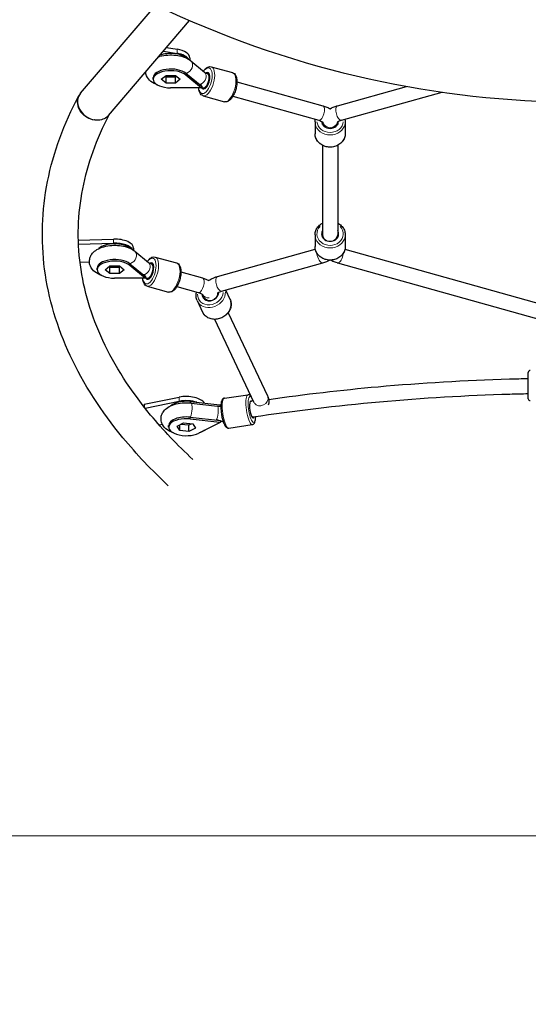
# Model space of a CAD drawing. Units: millimetres. Extents: x 1697 to 10623, y 176 to 8588.
# Drawn here: x 5946 to 6485, y 3989 to 5032 of the extents above; entities that cross this region are included whole.
import ezdxf

# ---------------------------------------------------------------- set-up
doc = ezdxf.new("R2010")
doc.units = ezdxf.units.MM
doc.header["$LTSCALE"] = 50
for name, color, linetype, lineweight in [('Widoczne (ISO)', 7, 'Continuous', 25), ('Widoczne wąskie (ISO)', 7, 'Continuous', 15), ('Wymiar (ISO)', 116, 'Continuous', 18)]:
    doc.layers.add(name, color=color, linetype=linetype, lineweight=lineweight)
doc.styles.add('Tekst etykiety (ISO)', font='tahoma.ttf')
doc.dimstyles.new('Domyślne (ISO)', dxfattribs={"dimscale": 50, "dimtxt": 3.5, "dimasz": 2.5, "dimexe": 3.175, "dimexo": 0, "dimgap": 0.762, "dimtad": 1, "dimtoh": 1, "dimdec": 0, "dimrnd": 1e-08, "dimzin": 0, "dimtxsty": 'Tekst etykiety (ISO)', "dimcen": 0.09, "dimdle": 10, "dimclrd": 256, "dimclre": 256, "dimclrt": 256, "dimadec": 0, "dimazin": 0, "dimtfac": 0.714286, "dimtdec": 0, "dimtmove": 0, "dimatfit": 3, "dimfxl": 0, "dimtolj": 1, "dimtzin": 0, "dimlwd": -1, "dimlwe": -1, "dimarcsym": 0})

# ---------------------------------------------------------------- blocks, each defined once
blk = doc.blocks.new('*D24')
at = {"layer": 'Defpoints', "color": 0}
for p in [(9640.9, 7063.8), (1697, 7042.7), (9640.9, 2532)]:
    blk.add_point(p, dxfattribs=at)
at = {"layer": 'Wymiar (ISO)'}
for p, q in [((9640.9, 7063.8), (9640.9, 2373.3)), ((1697, 7042.7), (1697, 2373.3)), ((1822, 2532), (9515.9, 2532))]:
    blk.add_line(p, q, dxfattribs=at)
for points in [[(1822, 2552.9), (1822, 2511.2), (1697, 2532)], [(9515.9, 2552.9), (9515.9, 2511.2), (9640.9, 2532)]]:
    blk.add_solid(points, dxfattribs=at)
at = {"layer": 'Wymiar (ISO)', "insert": (5669, 2752.1), "char_height": 175, "attachment_point": 2, "style": 'Tekst etykiety (ISO)'}
blk.add_mtext('\\A1;7944', dxfattribs=at)
blk = doc.blocks.new('*D25')
at = {"layer": 'Defpoints', "color": 0}
for p in [(8140.9, 7063.8), (3197, 7042.7), (8140.9, 4167.5)]:
    blk.add_point(p, dxfattribs=at)
at = {"layer": 'Wymiar (ISO)'}
for p, q in [((8140.9, 7063.8), (8140.9, 4008.8)), ((3197, 7042.7), (3197, 4008.8)), ((3322, 4167.5), (8015.9, 4167.5))]:
    blk.add_line(p, q, dxfattribs=at)
for points in [[(3322, 4188.4), (3322, 4146.7), (3197, 4167.5)], [(8015.9, 4188.4), (8015.9, 4146.7), (8140.9, 4167.5)]]:
    blk.add_solid(points, dxfattribs=at)
at = {"layer": 'Wymiar (ISO)', "insert": (5669, 4387.6), "char_height": 175, "attachment_point": 2, "style": 'Tekst etykiety (ISO)'}
blk.add_mtext('\\A1;4944', dxfattribs=at)

msp = doc.modelspace()

# ---------------------------------------------------------------- linework, layer by layer
at = {"layer": 'Widoczne (ISO)'}
for p, q in [((6010.5, 4954.5), (6094.6, 5053.3)), ((6040.2, 4930.9), (6125.9, 5031.4)), ((6098.3, 4999.1), (6112.6, 4996.6)), ((6101.6, 5002.9), (6112.6, 5001)), ((6122.1, 4992.1), (6122.8, 4991.5)), ((6126, 4991.9), (6126, 4989.6)), ((6127.3, 4988.6), (6141.6, 4976.7)), ((6148.8, 4982.5), (6171.3, 4976.2)), ((6087.4, 4969.1), (6087.4, 4970.9)), ((6095.9, 4969.1), (6101, 4973.3)), ((6101, 4964.9), (6095.9, 4969.1)), ((6100.1, 4972.6), (6101, 4971.9)), ((6101, 4973.3), (6111, 4973.3)), ((6101, 4964.9), (6101, 4971.9)), ((6101, 4971.9), (6111, 4971.9)), ((6111, 4973.3), (6116, 4969.1)), ((6111, 4971.9), (6111.9, 4972.6)), ((6111, 4964.9), (6111, 4971.9)), ((6116, 4969.1), (6111, 4964.9)), ((6122.1, 4975.5), (6138.7, 4961.7)), ((6122.1, 4973.7), (6138.5, 4960.2)), ((6144.5, 4975.4), (6146.7, 4974.8)), ((6176, 4966.6), (6266.9, 4941.1)), ((6111, 4964.9), (6101, 4964.9)), ((6138.2, 4960), (6105.8, 4960.1)), ((6138.5, 4960), (6138.2, 4960)), ((6138.5, 4960), (6138.2, 4960)), ((6138.5, 4960.2), (6138.5, 4960)), ((6138.5, 4960.2), (6138.6, 4960.1)), ((6138.5, 4960), (6138.6, 4960.1)), ((6138.5, 4960), (6138.5, 4960)), ((6138.7, 4960), (6138.5, 4960)), ((6138.6, 4960.1), (6138.7, 4960)), ((6138.7, 4961.7), (6138.7, 4960)), ((6140.2, 4960), (6142.4, 4959.4)), ((6282.6, 4941.1), (6355.6, 4961.6)), ((6008.6, 4951.7), (6008.9, 4952.2)), ((6140.2, 4951.7), (6162.7, 4945.4)), ((6171.7, 4951.2), (6262.6, 4925.7)), ((6286.9, 4925.7), (6393.2, 4955.5)), ((6258.7, 4924.1), (6258.7, 4911.5)), ((6266.7, 4923.9), (6266.7, 4921.4)), ((6266.7, 4921.4), (6266.7, 4923.9)), ((6282.7, 4923.9), (6282.7, 4921.4)), ((6282.7, 4921.4), (6282.7, 4923.9)), ((6290.7, 4924.1), (6290.7, 4911.5)), ((6266.7, 4899.1), (6266.7, 4801.7)), ((6282.7, 4899.1), (6282.7, 4801.7)), ((6008.1, 4798.8), (6045.5, 4799.8)), ((6258.7, 4804.4), (6258.7, 4791.8)), ((6266.7, 4801.7), (6266.7, 4804.4)), ((6282.7, 4801.7), (6282.7, 4804.4)), ((6290.7, 4804.4), (6290.7, 4791.8)), ((6008.3, 4794.5), (6045.5, 4795.4)), ((6062.6, 4790.4), (6063.4, 4789.7)), ((6066.6, 4790.1), (6066.6, 4787.9)), ((6155.5, 4760.1), (6259, 4789.1)), ((6290.4, 4789.1), (6526.7, 4723)), ((6067.9, 4786.9), (6082.3, 4775)), ((6089.5, 4780.8), (6112, 4774.6)), ((6019.9, 4775.4), (6009.9, 4775.1)), ((6028, 4767.4), (6028, 4769.1)), ((6036.6, 4767.4), (6041.5, 4771.6)), ((6040.7, 4770.9), (6041.6, 4770.2)), ((6041.5, 4771.6), (6051.6, 4771.6)), ((6041.6, 4763.2), (6041.6, 4770.2)), ((6041.6, 4770.2), (6051.6, 4770.2)), ((6051.6, 4771.6), (6056.6, 4767.4)), ((6051.6, 4770.2), (6052.5, 4770.9)), ((6051.6, 4763.2), (6051.6, 4770.2)), ((6062.6, 4773.7), (6079.4, 4760)), ((6062.6, 4772), (6079.1, 4758.5)), ((6085.2, 4773.7), (6087.3, 4773.1)), ((6159.8, 4744.7), (6266.9, 4774.7)), ((6282.6, 4774.7), (6522.4, 4707.6)), ((6041.6, 4763.2), (6036.6, 4767.4)), ((6051.6, 4763.2), (6041.6, 4763.2)), ((6078.9, 4758.3), (6046.5, 4758.4)), ((6056.6, 4767.4), (6051.6, 4763.2)), ((6079.1, 4758.4), (6078.9, 4758.3)), ((6079.1, 4758.3), (6078.9, 4758.3)), ((6079.1, 4758.5), (6079.1, 4758.4)), ((6079.1, 4758.5), (6079.2, 4758.4)), ((6079.1, 4758.4), (6079.1, 4758.3)), ((6079.1, 4758.4), (6079.2, 4758.4)), ((6079.4, 4758.3), (6079.1, 4758.3)), ((6079.2, 4758.4), (6079.4, 4758.3)), ((6079.4, 4760), (6079.4, 4758.3)), ((6080.9, 4758.3), (6083, 4757.7)), ((6116.7, 4765), (6139.5, 4758.6)), ((6080.9, 4750), (6103.5, 4743.7)), ((6112.5, 4749.6), (6135.1, 4743.2)), ((6139.6, 4741.1), (6142.2, 4735.8)), ((6142.2, 4735.8), (6140.9, 4738.4)), ((6156.3, 4743.3), (6156.6, 4742.6)), ((6156.6, 4742.6), (6156.3, 4743.3)), ((6163.9, 4745.9), (6168.6, 4736)), ((6133.9, 4734.6), (6139.7, 4722.3)), ((6166.6, 4721.7), (6208.5, 4633.6)), ((6152.2, 4714.8), (6194.1, 4626.7)), ((6484.5, 4630.6), (6484.5, 4658.6)), ((6162.7, 4631.3), (6187.7, 4634.9)), ((6077.8, 4624.9), (6114.8, 4632.3)), ((6077.8, 4624.9), (6077.8, 4622)), ((6078.8, 4620.7), (6114.8, 4627.9)), ((6126.6, 4627.7), (6158.1, 4624.2)), ((6127.6, 4626.1), (6155.3, 4622.9)), ((6158.1, 4624.2), (6158.4, 4624.2)), ((6158.4, 4624.2), (6158.6, 4624.1)), ((6158.6, 4624.1), (6158.6, 4622.8)), ((6097.1, 4603.4), (6093.8, 4602.8)), ((6103.7, 4600.5), (6103.7, 4602.3)), ((6112.6, 4601.7), (6119.5, 4605.2)), ((6115.5, 4597), (6112.6, 4601.7)), ((6115.5, 4597), (6115.5, 4603.1)), ((6116.8, 4603.8), (6125.2, 4602.9)), ((6119.5, 4605.2), (6129.3, 4604.1)), ((6125.2, 4602.9), (6127.9, 4604.2)), ((6125.2, 4595.9), (6125.2, 4602.9)), ((6126.6, 4611.1), (6158.6, 4607.5)), ((6126.6, 4609.3), (6158.1, 4605.8)), ((6129.3, 4604.1), (6132.2, 4599.4)), ((6158.3, 4605.6), (6135.8, 4594.3)), ((6158.1, 4605.8), (6158.3, 4605.7)), ((6158.1, 4605.8), (6158.4, 4605.8)), ((6158.3, 4605.7), (6158.4, 4605.8)), ((6158.3, 4605.7), (6158.3, 4605.7)), ((6158.3, 4605.7), (6158.4, 4605.7)), ((6158.3, 4605.7), (6158.3, 4605.6)), ((6158.4, 4605.7), (6158.3, 4605.6)), ((6158.4, 4605.8), (6158.6, 4605.8)), ((6158.6, 4605.8), (6158.4, 4605.7)), ((6158.6, 4607.5), (6158.6, 4605.8)), ((6167.3, 4599.6), (6192.2, 4603.2)), ((6192, 4611.3), (6193, 4611.4)), ((6125.2, 4595.9), (6115.5, 4597)), ((6132.2, 4599.4), (6125.2, 4595.9)), ((6141.5, 4597), (6142.8, 4597.8))]:
    msp.add_line(p, q, dxfattribs=at)
for centre, start, end in [((6486.5, 4658.6), 90, 180), ((6486.5, 4630.6), 180, 270)]:
    msp.add_arc(centre, 2, start, end, dxfattribs=at)
for centre, major_axis, ratio, start_param, end_param in [((6532, 5980.5), (735.4, -735.4), 0.991445, 5.066248, 5.929326), ((6106, 4991.9), (20, 0), 0.48481, 0, 1.233413), ((6106, 4987.5), (18.6, 0), 0.48481, 0.53128, 2.232415), ((6106, 4987.5), (20, 0), 0.48481, 0.269754, 1.233413), ((6106, 4969.1), (-18.6, 0), 0.48481, 3.672872, 7.846301), ((6106, 4970.9), (-18.6, 0), 0.48481, 3.672872, 6.283185), ((6142.8, 4967.6), (2.43, 8.67), 0.43731, 2.658452, 6.744786), ((6136.8, 4970.3), (-2.68, -8.04), 0.420245, 0.77124, 0.863625), ((6138, 4969.3), (1.6, -11.7), 0.100613, 5.146809, 5.17387), ((6137.8, 4970.3), (-0.4, 7.99), 0.090229, 2.440629, 2.706923), ((6138.6, 4969.3), (6.68, 8.1), 0.754062, 3.959081, 3.971894), ((6138.5, 4969.2), (0, 10.5), 0.006718, 3.647751, 3.66042), ((6025.3, 4942.7), (15.7, -10.7), 0.828423, 3.052908, 5.226786), ((6274.7, 4925), (9, 0), 0.87462, 3.208866, 6.21581), ((6046.6, 4790.1), (20, 0), 0.48481, 0, 1.624518), ((6274.7, 4805.3), (9, 0), 0.87462, 2.66571, 6.759068), ((6274.7, 4804.4), (-8, 0), 0.87462, 0, 1.095401), ((6274.7, 4804.4), (8, 0), 0.87462, 5.187785, 6.283185), ((6046.6, 4785.8), (18.6, 0), 0.48481, 0.534288, 2.679051), ((6046.6, 4785.8), (20, 0), 0.48481, 0.269754, 1.624518), ((6046.6, 4769.1), (-18.6, 0), 0.48481, 3.675881, 6.283185), ((6046.6, 4767.4), (-18.6, 0), 0.48481, 3.675881, 7.849309), ((6083.5, 4765.9), (2.41, 8.67), 0.435029, 2.658584, 6.745085), ((6077.4, 4768.6), (-2.66, -8.04), 0.417884, 0.770026, 0.862411), ((6078.6, 4767.6), (1.7, -11.7), 0.103457, 5.146139, 5.1732), ((6078.4, 4768.7), (-0.41, 7.99), 0.092846, 2.440495, 2.706789), ((6079.2, 4767.6), (6.65, 8.12), 0.752725, 3.956538, 3.969353), ((6147.9, 4742.4), (8.13, 3.87), 0.852203, 2.738819, 5.918607), ((6122.4, 4623.3), (20, 0), 0.48481, 0.28814, 1.959117), ((6122.4, 4618.9), (18.6, 0), 0.48481, 1.344279, 2.679051), ((6122.4, 4618.9), (20, 0), 0.48481, 0.972623, 1.959117), ((6191.9, 4619.3), (-1.29, 8.91), 0.249597, 5.956119, 9.905882), ((6122.4, 4602.3), (-18.6, 0), 0.48481, 4.485871, 6.283185), ((6191.9, 4619.3), (1.14, -7.92), 0.249597, 5.756924, 6.346353), ((6122.4, 4600.5), (-18.6, 0), 0.48481, 4.485871, 8.659299), ((6157.2, 4614.7), (-15.2, 6.9), 0.388233, 1.551752, 1.578812), ((6155.5, 4615.3), (-4.27, 6.76), 0.693908, 2.210401, 2.476695), ((6154.9, 4614.9), (1.88, -8.22), 0.315308, 5.462518, 5.554903), ((6158.1, 4615), (-14.1, 9.3), 0.475819, 1.875932, 1.888746), ((6158.4, 4615), (1.2, 10.4), 0.196427, 3.645971, 3.658786)]:
    msp.add_ellipse(centre, major_axis=major_axis, ratio=ratio, start_param=start_param, end_param=end_param, dxfattribs=at)
for points, knots in [([(6093.2, 4993.1), (6093.7, 4993.2), (6094.1, 4993.4), (6097.3, 4994.2), (6100.1, 4994.7), (6105.7, 4995), (6108.5, 4995), (6114, 4994.3), (6116.7, 4993.8), (6121.8, 4992.1), (6124.2, 4990.9), (6126.7, 4989.1), (6127, 4988.8), (6127.3, 4988.6)], [3.604847, 3.604847, 3.604847, 3.604847, 3.671312, 3.671312, 4.05417, 4.05417, 4.422324, 4.422324, 4.792729, 4.792729, 5.180009, 5.180009, 5.232348, 5.232348, 5.232348, 5.232348]), ([(6092.4, 4963), (6092.3, 4963), (6092.2, 4963), (6089.6, 4964), (6087.1, 4965.2), (6083.1, 4968.4), (6081.4, 4970.3), (6079.8, 4974.1), (6079.4, 4975.4), (6079.3, 4976.7)], [1.6727864, 1.6727864, 1.6727864, 1.6727864, 1.6828961, 1.6828961, 2.0715554, 2.0715554, 2.4131029, 2.4131029, 2.5734982, 2.5734982, 2.5734982, 2.5734982]), ([(6140.4, 4977.7), (6141.2, 4978.8), (6142, 4979.7), (6143.9, 4981.4), (6144.9, 4982.1), (6147, 4982.7), (6147.9, 4982.7), (6148.8, 4982.5)], [2.7881591, 2.7881591, 2.7881591, 2.7881591, 3.0969298, 3.0969298, 3.4529476, 3.4529476, 3.7109491, 3.7109491, 3.7109491, 3.7109491]), ([(6141.6, 4976.7), (6141.7, 4976.6), (6141.7, 4976.6), (6142, 4976.4), (6142.1, 4976.3), (6142.4, 4976.2), (6142.6, 4976.1), (6143.1, 4975.9), (6143.3, 4975.8), (6143.9, 4975.6), (6144.2, 4975.5), (6144.5, 4975.4)], [4.1924296, 4.1924296, 4.1924296, 4.1924296, 4.2964215, 4.2964215, 4.4004133, 4.4004133, 4.5044052, 4.5044052, 4.6083971, 4.6083971, 4.712389, 4.712389, 4.712389, 4.712389]), ([(6171.3, 4976.2), (6172.1, 4976), (6172.8, 4975.6), (6174, 4974.5), (6174.5, 4973.7), (6175.4, 4971.8), (6175.7, 4970.5), (6176.1, 4967.6), (6176.1, 4966), (6175.8, 4962.8), (6175.5, 4961.1), (6174.7, 4957.9), (6174.2, 4956.3), (6172.9, 4953.3), (6172.2, 4951.9), (6170.6, 4949.3), (6169.7, 4948.2), (6167.7, 4946.4), (6166.6, 4945.7), (6164.6, 4945.2), (6163.6, 4945.1), (6162.7, 4945.4)], [3.710949, 3.710949, 3.710949, 3.710949, 3.927093, 3.927093, 4.183775, 4.183775, 4.525045, 4.525045, 4.87763, 4.87763, 5.217993, 5.217993, 5.553976, 5.553976, 5.891821, 5.891821, 6.238522, 6.238522, 6.59454, 6.59454, 6.852542, 6.852542, 6.852542, 6.852542]), ([(6140.2, 4951.7), (6139.5, 4951.9), (6138.8, 4952.3), (6137.6, 4953.4), (6137.1, 4954.2), (6136.1, 4956.1), (6135.8, 4957.4), (6135.6, 4959.2), (6135.6, 4959.6), (6135.6, 4960)], [0.5693564, 0.5693564, 0.5693564, 0.5693564, 0.7855001, 0.7855001, 1.0421822, 1.0421822, 1.3834526, 1.3834526, 1.4780255, 1.4780255, 1.4780255, 1.4780255]), ([(6136.8, 4963.3), (6136.8, 4963.3), (6136.8, 4963.3), (6136.9, 4963.4), (6137.1, 4963.6), (6137.2, 4963.7)], [-1.2385133, -1.2385133, -1.2385133, -1.2385133, -1.23714059, -1.23714059, -1.14528092, -1.14528092, -1.14528092, -1.14528092]), ([(6137.8, 4963.1), (6137.5, 4963.1), (6137.1, 4963.2), (6136.8, 4963.3), (6136.8, 4963.3), (6136.8, 4963.3)], [-0.112954, -0.112954, -0.112954, -0.112954, 0, 0, 0.0002937, 0.0002937, 0.0002937, 0.0002937]), ([(6138.7, 4960.4), (6138.8, 4960.4), (6138.9, 4960.4), (6139.4, 4960.2), (6139.8, 4960.1), (6140.2, 4960)], [4.63069187, 4.63069187, 4.63069187, 4.63069187, 4.64660346, 4.64660346, 4.71238898, 4.71238898, 4.71238898, 4.71238898]), ([(6103.4, 4538.5), (6085.7, 4555), (6069.7, 4571.9), (6032.2, 4617.3), (6013.5, 4646.4), (5985.7, 4706.2), (5976.5, 4736.9), (5968.4, 4798.8), (5969.5, 4830), (5981.6, 4891.7), (5992.8, 4922.1), (6008.6, 4951.7)], [2.6623743, 2.6623743, 2.6623743, 2.6623743, 2.7608545, 2.7608545, 2.9195569, 2.9195569, 3.0782593, 3.0782593, 3.2369617, 3.2369617, 3.3956641, 3.3956641, 3.3956641, 3.3956641]), ([(6266.9, 4941.1), (6268.4, 4940.7), (6269.9, 4940.2), (6272.5, 4939.1), (6273.6, 4938.5), (6274.7, 4937.8)], [2.0943951, 2.0943951, 2.0943951, 2.0943951, 2.3038346, 2.3038346, 2.4795338, 2.4795338, 2.4795338, 2.4795338]), ([(6273.9, 4938.3), (6274.3, 4938.3), (6274.7, 4938.3), (6275.2, 4938.3), (6275.4, 4938.3), (6275.6, 4938.3)], [4.0653577, 4.0653577, 4.0653577, 4.0653577, 4.1389084, 4.1389084, 4.1725987, 4.1725987, 4.1725987, 4.1725987]), ([(6274.7, 4937.8), (6276.8, 4939.1), (6279.2, 4940.1), (6282.1, 4941), (6282.3, 4941.1), (6282.6, 4941.1)], [1.9004301, 1.9004301, 1.9004301, 1.9004301, 2.7744763, 2.7744763, 2.8607593, 2.8607593, 2.8607593, 2.8607593]), ([(6129.3, 4566.3), (6112.8, 4581.7), (6097.9, 4597.4), (6063.4, 4639.2), (6046.5, 4665.6), (6021.7, 4718.8), (6013.8, 4745.6), (6006.7, 4799.3), (6007.5, 4826.2), (6017.9, 4879.5), (6027.4, 4905.9), (6041.1, 4932)], [2.6623743, 2.6623743, 2.6623743, 2.6623743, 2.7606408, 2.7606408, 2.9191296, 2.9191296, 3.0776183, 3.0776183, 3.2361071, 3.2361071, 3.3921247, 3.3921247, 3.3921247, 3.3921247]), ([(6040.2, 4930.9), (6039.6, 4930.2), (6039, 4929.6), (6036.7, 4927.7), (6034.7, 4926.8), (6031.4, 4926), (6030.3, 4925.9), (6027.9, 4925.8), (6026.6, 4925.9), (6025.4, 4926.1), (6025.4, 4926.1), (6025.3, 4926.1)], [-1.837695, -1.837695, -1.837695, -1.837695, -1.518062, -1.518062, -0.77615, -0.77615, -0.387956, -0.387956, 0, 0, 0.008142, 0.008142, 0.008142, 0.008142]), ([(6262.6, 4925.7), (6263.5, 4925.5), (6264.2, 4925.2), (6265.6, 4924.6), (6266.1, 4924.3), (6266.8, 4923.8), (6267, 4923.7), (6267.1, 4923.6), (6267.1, 4923.5), (6267.1, 4923.5)], [2.0943951, 2.0943951, 2.0943951, 2.0943951, 2.3038346, 2.3038346, 2.5132741, 2.5132741, 2.7141975, 2.7141975, 2.7716662, 2.7716662, 2.7716662, 2.7716662]), ([(6286.9, 4925.7), (6285.8, 4925.4), (6284.9, 4925.1), (6283.5, 4924.4), (6282.9, 4924.1), (6282.4, 4923.7), (6282.3, 4923.5), (6282.3, 4923.5)], [0, 0, 0, 0, 0.397509, 0.397509, 0.763382, 0.763382, 1.056875, 1.056875, 1.056875, 1.056875]), ([(6290.7, 4911.5), (6290.7, 4910), (6290.5, 4908.5), (6289.4, 4905.6), (6288.6, 4904.3), (6286.7, 4901.8), (6285.4, 4900.8), (6282.7, 4899), (6281.1, 4898.3), (6277.9, 4897.4), (6276.1, 4897.2), (6272.7, 4897.3), (6271, 4897.5), (6267.7, 4898.6), (6266.2, 4899.3), (6263.5, 4901.2), (6262.3, 4902.4), (6260.4, 4904.9), (6259.7, 4906.3), (6258.9, 4909), (6258.7, 4910.2), (6258.7, 4911.5)], [5.689773, 5.689773, 5.689773, 5.689773, 5.998676, 5.998676, 6.310574, 6.310574, 6.628979, 6.628979, 6.953161, 6.953161, 7.280501, 7.280501, 7.608692, 7.608692, 7.935778, 7.935778, 8.25932, 8.25932, 8.576672, 8.576672, 8.831366, 8.831366, 8.831366, 8.831366]), ([(6258.7, 4804.4), (6258.7, 4805.9), (6259, 4807.4), (6260, 4810.2), (6260.8, 4811.6), (6262.8, 4814), (6264, 4815.1), (6265.8, 4816.2), (6266.3, 4816.5), (6266.7, 4816.7)], [2.548181, 2.548181, 2.548181, 2.548181, 2.857084, 2.857084, 3.168981, 3.168981, 3.487386, 3.487386, 3.588219, 3.588219, 3.588219, 3.588219]), ([(6282.7, 4816.7), (6283.4, 4816.4), (6284, 4816), (6286, 4814.6), (6287.2, 4813.5), (6289, 4810.9), (6289.7, 4809.5), (6290.5, 4806.8), (6290.7, 4805.6), (6290.7, 4804.4)], [4.649735, 4.649735, 4.649735, 4.649735, 4.794185, 4.794185, 5.117727, 5.117727, 5.435079, 5.435079, 5.689773, 5.689773, 5.689773, 5.689773]), ([(6033, 4761.2), (6032.9, 4761.2), (6032.9, 4761.3), (6030.2, 4762.2), (6027.8, 4763.4), (6023.8, 4766.6), (6022, 4768.6), (6020.2, 4772.7), (6019.8, 4774.5), (6019.9, 4777.8), (6020.2, 4779.4), (6021.4, 4782.3), (6022.2, 4783.7), (6024.6, 4786.4), (6026.1, 4787.6), (6030, 4790), (6032.5, 4791), (6037.8, 4792.5), (6040.6, 4792.9), (6046.2, 4793.3), (6049.1, 4793.2), (6054.5, 4792.6), (6057.2, 4792.1), (6062.3, 4790.4), (6064.8, 4789.2), (6067.3, 4787.4), (6067.6, 4787.1), (6067.9, 4786.9)], [1.675795, 1.675795, 1.675795, 1.675795, 1.682839, 1.682839, 2.071375, 2.071375, 2.414089, 2.414089, 2.625171, 2.625171, 2.809416, 2.809416, 3.015928, 3.015928, 3.294108, 3.294108, 3.671155, 3.671155, 4.054182, 4.054182, 4.422386, 4.422386, 4.792706, 4.792706, 5.179845, 5.179845, 5.232348, 5.232348, 5.232348, 5.232348]), ([(6290.7, 4791.8), (6290.7, 4790.3), (6290.5, 4788.8), (6289.4, 4785.9), (6288.6, 4784.6), (6286.7, 4782.1), (6285.4, 4781.1), (6282.7, 4779.3), (6281.1, 4778.6), (6277.9, 4777.7), (6276.1, 4777.5), (6272.7, 4777.6), (6271, 4777.8), (6267.7, 4778.9), (6266.2, 4779.6), (6263.5, 4781.5), (6262.3, 4782.7), (6260.4, 4785.2), (6259.7, 4786.6), (6258.9, 4789.3), (6258.7, 4790.5), (6258.7, 4791.8)], [5.689773, 5.689773, 5.689773, 5.689773, 5.998676, 5.998676, 6.310574, 6.310574, 6.628979, 6.628979, 6.953161, 6.953161, 7.280501, 7.280501, 7.608692, 7.608692, 7.935778, 7.935778, 8.25932, 8.25932, 8.576672, 8.576672, 8.831366, 8.831366, 8.831366, 8.831366]), ([(6081.1, 4775.9), (6081.9, 4777.1), (6082.7, 4778), (6084.5, 4779.8), (6085.6, 4780.5), (6087.6, 4781), (6088.6, 4781.1), (6089.5, 4780.8)], [2.7860389, 2.7860389, 2.7860389, 2.7860389, 3.0949904, 3.0949904, 3.4514818, 3.4514818, 3.7101634, 3.7101634, 3.7101634, 3.7101634]), ([(6082.3, 4775), (6082.3, 4775), (6082.4, 4774.9), (6082.6, 4774.8), (6082.7, 4774.7), (6083.1, 4774.5), (6083.3, 4774.4), (6083.7, 4774.2), (6084, 4774.1), (6084.5, 4773.9), (6084.8, 4773.8), (6085.2, 4773.7)], [4.1924296, 4.1924296, 4.1924296, 4.1924296, 4.2964215, 4.2964215, 4.4004133, 4.4004133, 4.5044052, 4.5044052, 4.6083971, 4.6083971, 4.712389, 4.712389, 4.712389, 4.712389]), ([(6112, 4774.6), (6112.8, 4774.3), (6113.5, 4774), (6114.7, 4772.8), (6115.2, 4772.1), (6116.1, 4770.1), (6116.4, 4768.9), (6116.7, 4766), (6116.8, 4764.4), (6116.5, 4761.2), (6116.2, 4759.5), (6115.4, 4756.3), (6114.9, 4754.7), (6113.6, 4751.7), (6112.9, 4750.3), (6111.3, 4747.7), (6110.4, 4746.6), (6108.4, 4744.8), (6107.4, 4744.1), (6105.3, 4743.5), (6104.4, 4743.5), (6103.5, 4743.7)], [3.710163, 3.710163, 3.710163, 3.710163, 3.925426, 3.925426, 4.181438, 4.181438, 4.522978, 4.522978, 4.875766, 4.875766, 5.216138, 5.216138, 5.552085, 5.552085, 5.889882, 5.889882, 6.236583, 6.236583, 6.593074, 6.593074, 6.851756, 6.851756, 6.851756, 6.851756]), ([(6266.9, 4774.7), (6268.4, 4775.1), (6269.9, 4775.6), (6272.2, 4776.6), (6273, 4777.1), (6273.9, 4777.5)], [2.0943951, 2.0943951, 2.0943951, 2.0943951, 2.3038346, 2.3038346, 2.4346591, 2.4346591, 2.4346591, 2.4346591]), ([(6275.6, 4777.5), (6276.2, 4777.2), (6276.9, 4776.8), (6279.1, 4775.8), (6280.5, 4775.3), (6282.2, 4774.8), (6282.4, 4774.7), (6282.6, 4774.7)], [0.7069335, 0.7069335, 0.7069335, 0.7069335, 0.8141058, 0.8141058, 1.0235453, 1.0235453, 1.0471976, 1.0471976, 1.0471976, 1.0471976]), ([(6080.9, 4750), (6080.2, 4750.2), (6079.5, 4750.6), (6078.3, 4751.7), (6077.8, 4752.5), (6076.9, 4754.4), (6076.5, 4755.7), (6076.3, 4757.5), (6076.3, 4757.9), (6076.3, 4758.3)], [0.5685708, 0.5685708, 0.5685708, 0.5685708, 0.7838338, 0.7838338, 1.0398453, 1.0398453, 1.3813853, 1.3813853, 1.4777447, 1.4777447, 1.4777447, 1.4777447]), ([(6077.4, 4761.6), (6077.4, 4761.6), (6077.4, 4761.6), (6077.6, 4761.8), (6077.7, 4761.9), (6077.9, 4762.1)], [-1.23851331, -1.23851331, -1.23851331, -1.23851331, -1.23714059, -1.23714059, -1.14528092, -1.14528092, -1.14528092, -1.14528092]), ([(6078.5, 4761.4), (6078.1, 4761.5), (6077.8, 4761.5), (6077.5, 4761.6), (6077.5, 4761.6), (6077.5, 4761.6)], [-0.112954, -0.112954, -0.112954, -0.112954, 0, 0, 0.0002937, 0.0002937, 0.0002937, 0.0002937]), ([(6079.4, 4758.8), (6079.5, 4758.7), (6079.6, 4758.7), (6080.1, 4758.5), (6080.5, 4758.4), (6080.9, 4758.3)], [4.6296428, 4.6296428, 4.6296428, 4.6296428, 4.64655671, 4.64655671, 4.71238898, 4.71238898, 4.71238898, 4.71238898]), ([(6139.5, 4758.6), (6140.7, 4758.3), (6141.8, 4757.9), (6144.1, 4757), (6145.2, 4756.5), (6146.3, 4755.9), (6146.3, 4755.9), (6146.3, 4755.9)], [2.0961708, 2.0961708, 2.0961708, 2.0961708, 2.2598766, 2.2598766, 2.4235824, 2.4235824, 2.4276927, 2.4276927, 2.4276927, 2.4276927]), ([(6146.3, 4755.9), (6146.6, 4756.1), (6146.9, 4756.3), (6148.8, 4757.5), (6150.5, 4758.4), (6153.3, 4759.5), (6154.4, 4759.8), (6155.5, 4760.1)], [6.8705209, 6.8705209, 6.8705209, 6.8705209, 6.9238168, 6.9238168, 7.1786349, 7.1786349, 7.3303829, 7.3303829, 7.3303829, 7.3303829]), ([(6133.9, 4734.6), (6133.3, 4735.9), (6132.9, 4737.3), (6132.6, 4740.2), (6132.8, 4741.8), (6133.2, 4743.4), (6133.2, 4743.6), (6133.3, 4743.8)], [2.1626651, 2.1626651, 2.1626651, 2.1626651, 2.4691647, 2.4691647, 2.7794807, 2.7794807, 2.8163333, 2.8163333, 2.8163333, 2.8163333]), ([(6135.1, 4743.2), (6135.8, 4743), (6136.5, 4742.8), (6137.6, 4742.4), (6138.1, 4742.2), (6138.9, 4741.7), (6139.2, 4741.5), (6139.6, 4741.2), (6139.7, 4741.1), (6139.7, 4741.1), (6139.7, 4741.1), (6139.7, 4741.1)], [2.0961708, 2.0961708, 2.0961708, 2.0961708, 2.2598766, 2.2598766, 2.4235824, 2.4235824, 2.5872882, 2.5872882, 2.750994, 2.750994, 2.7716662, 2.7716662, 2.7716662, 2.7716662]), ([(6155.2, 4742.5), (6155.2, 4742.5), (6155.3, 4742.6), (6155.5, 4742.8), (6155.8, 4743), (6156.6, 4743.5), (6157.2, 4743.8), (6158.5, 4744.3), (6159.1, 4744.5), (6159.8, 4744.7)], [6.6531117, 6.6531117, 6.6531117, 6.6531117, 6.7709043, 6.7709043, 6.9613334, 6.9613334, 7.1678772, 7.1678772, 7.3303829, 7.3303829, 7.3303829, 7.3303829]), ([(6168.6, 4736), (6169.3, 4734.7), (6169.7, 4733.3), (6169.9, 4730.3), (6169.8, 4728.8), (6169, 4725.8), (6168.4, 4724.3), (6166.6, 4721.6), (6165.5, 4720.3), (6163, 4718.1), (6161.5, 4717.2), (6158.4, 4715.7), (6156.7, 4715.2), (6153.3, 4714.7), (6151.6, 4714.7), (6148.4, 4715.3), (6146.8, 4715.8), (6144, 4717.2), (6142.8, 4718.2), (6140.9, 4720.2), (6140.3, 4721.2), (6139.7, 4722.3)], [5.304258, 5.304258, 5.304258, 5.304258, 5.610757, 5.610757, 5.921073, 5.921073, 6.239455, 6.239455, 6.56459, 6.56459, 6.893118, 6.893118, 7.222504, 7.222504, 7.550798, 7.550798, 7.875274, 7.875274, 8.19244, 8.19244, 8.44585, 8.44585, 8.44585, 8.44585]), ([(6209.7, 4630), (6247.8, 4635.4), (6286.5, 4639.9), (6371.5, 4647.5), (6417.9, 4650.2), (6471.2, 4651.8), (6477.9, 4651.9), (6484.5, 4652.1)], [1.286077, 1.286077, 1.286077, 1.286077, 1.3891129, 1.3891129, 1.5101942, 1.5101942, 1.5275136, 1.5275136, 1.5275136, 1.5275136]), ([(6191, 4633.3), (6190.7, 4633.6), (6190.5, 4633.8), (6189.9, 4634.3), (6189.5, 4634.6), (6188.7, 4634.9), (6188.2, 4634.9), (6187.7, 4634.9)], [3.272245, 3.272245, 3.272245, 3.272245, 3.4001638, 3.4001638, 3.5330561, 3.5330561, 3.6659484, 3.6659484, 3.6659484, 3.6659484]), ([(6193, 4611.4), (6237, 4618), (6281.7, 4623.4), (6372.6, 4631.5), (6418.8, 4634.2), (6471.5, 4635.8), (6478, 4635.9), (6484.5, 4636.1)], [1.2688701, 1.2688701, 1.2688701, 1.2688701, 1.389133, 1.389133, 1.5102345, 1.5102345, 1.527221, 1.527221, 1.527221, 1.527221]), ([(6208.5, 4633.6), (6209.3, 4632), (6209.8, 4630.1), (6209.9, 4626.6), (6209.6, 4625.1), (6209.1, 4623.7)], [2.9146999, 2.9146999, 2.9146999, 2.9146999, 3.1339123, 3.1339123, 3.3117711, 3.3117711, 3.3117711, 3.3117711]), ([(6108.8, 4594.4), (6106.5, 4595.2), (6104.3, 4596.2), (6100.3, 4599), (6098.4, 4600.9), (6096.3, 4605), (6095.7, 4606.8), (6095.6, 4610.3), (6095.8, 4611.9), (6096.8, 4614.9), (6097.6, 4616.3), (6099.8, 4619), (6101.2, 4620.2), (6104.9, 4622.7), (6107.2, 4623.7), (6112.4, 4625.4), (6115.2, 4625.9), (6120.8, 4626.4), (6123.6, 4626.4), (6126.8, 4626.2), (6127.2, 4626.1), (6127.6, 4626.1)], [2.485785, 2.485785, 2.485785, 2.485785, 2.825828, 2.825828, 3.186743, 3.186743, 3.4083, 3.4083, 3.592858, 3.592858, 3.793543, 3.793543, 4.058056, 4.058056, 4.424936, 4.424936, 4.810901, 4.810901, 5.180187, 5.180187, 5.232348, 5.232348, 5.232348, 5.232348]), ([(6155.3, 4622.9), (6155.7, 4622.9), (6156.1, 4622.8), (6156.9, 4622.8), (6157.4, 4622.8), (6158.2, 4622.8), (6158.6, 4622.8), (6159, 4622.8)], [4.1924296, 4.1924296, 4.1924296, 4.1924296, 4.2964215, 4.2964215, 4.4004133, 4.4004133, 4.5043767, 4.5043767, 4.5043767, 4.5043767]), ([(6162.7, 4631.3), (6162.3, 4631.2), (6161.8, 4631), (6161, 4630.5), (6160.7, 4630.1), (6160, 4629), (6159.7, 4628.2), (6159.2, 4626), (6159.1, 4624.5), (6159, 4621.5), (6159.1, 4619.9), (6159.3, 4616.7), (6159.5, 4615.1), (6160, 4612), (6160.3, 4610.4), (6161.1, 4607.5), (6161.5, 4606.2), (6162.5, 4603.7), (6163, 4602.6), (6163.9, 4601.2), (6164.3, 4600.8), (6165.1, 4600.1), (6165.4, 4599.9), (6166.3, 4599.6), (6166.8, 4599.5), (6167.3, 4599.6)], [3.665948, 3.665948, 3.665948, 3.665948, 3.789373, 3.789373, 3.943423, 3.943423, 4.244512, 4.244512, 4.638678, 4.638678, 4.981324, 4.981324, 5.313638, 5.313638, 5.644443, 5.644443, 5.979724, 5.979724, 6.333028, 6.333028, 6.541756, 6.541756, 6.674649, 6.674649, 6.807541, 6.807541, 6.807541, 6.807541]), ([(6193.2, 4628.7), (6193.1, 4628.7), (6193.1, 4628.7), (6192.6, 4628.4), (6191.9, 4628.1), (6190.7, 4627.6), (6190.3, 4627.5), (6189.8, 4627.3)], [3.8378675, 3.8378675, 3.8378675, 3.8378675, 3.8532151, 3.8532151, 4.0637634, 4.0637634, 4.1798651, 4.1798651, 4.1798651, 4.1798651]), ([(6192.2, 4603.2), (6192.7, 4603.3), (6193.1, 4603.5), (6193.9, 4604), (6194.3, 4604.4), (6195, 4605.5), (6195.3, 4606.3), (6195.7, 4608.5), (6195.9, 4610), (6195.9, 4611.7), (6195.9, 4611.8), (6195.9, 4611.9)], [0.5243557, 0.5243557, 0.5243557, 0.5243557, 0.6477803, 0.6477803, 0.8018306, 0.8018306, 1.1029191, 1.1029191, 1.4970853, 1.4970853, 1.5173638, 1.5173638, 1.5173638, 1.5173638]), ([(6154.9, 4607.9), (6154.9, 4607.9), (6154.9, 4607.9), (6154.8, 4608.1), (6154.7, 4608.2), (6154.6, 4608.4)], [-1.23851358, -1.23851358, -1.23851358, -1.23851358, -1.23714059, -1.23714059, -1.14528092, -1.14528092, -1.14528092, -1.14528092]), ([(6156, 4608.1), (6155.6, 4608.1), (6155.3, 4608), (6154.9, 4607.9), (6154.9, 4607.9), (6154.9, 4607.9)], [-0.112954, -0.112954, -0.112954, -0.112954, 0, 0, 0.0002941, 0.0002941, 0.0002941, 0.0002941]), ([(6158.6, 4606.8), (6158.9, 4606.8), (6159.2, 4606.8), (6160, 4606.8), (6160.5, 4606.8), (6161.1, 4606.9), (6161.2, 4606.9), (6161.3, 4606.9)], [4.4491418, 4.4491418, 4.4491418, 4.4491418, 4.4954565, 4.4954565, 4.5677673, 4.5677673, 4.5865167, 4.5865167, 4.5865167, 4.5865167])]:
    msp.add_open_spline(points, degree=3, knots=knots, dxfattribs=at)
for points in [[(6137.7, 4963.9), (6137.7, 4963.7), (6137.8, 4963.4), (6137.8, 4963.1)], [(6258.7, 4924.1), (6258.7, 4925), (6258.8, 4925.9), (6259, 4926.7)], [(6290.4, 4926.7), (6290.6, 4925.9), (6290.7, 4925), (6290.7, 4924.1)], [(6078.3, 4762.2), (6078.4, 4762), (6078.4, 4761.7), (6078.5, 4761.4)], [(6154.7, 4608.7), (6155.1, 4608.5), (6155.5, 4608.3), (6156, 4608.1)], [(6141.5, 4597), (6139.8, 4595.9), (6138, 4595.1), (6136, 4594.4)]]:
    msp.add_open_spline(points, degree=3, dxfattribs=at)
at = {"layer": 'Widoczne wąskie (ISO)'}
for p, q in [((6112.6, 5000.8), (6112.6, 4996.9)), ((6122.1, 4991.8), (6122.1, 4992.1)), ((6122.1, 4973.8), (6122.1, 4975.4)), ((6045.5, 4799.6), (6045.5, 4795.7)), ((6062.6, 4790.1), (6062.6, 4790.4)), ((6062.6, 4772.1), (6062.6, 4773.7)), ((6114.8, 4632), (6114.8, 4628.1)), ((6126.6, 4626.3), (6126.6, 4627.6)), ((6126.6, 4609.4), (6126.6, 4611))]:
    msp.add_line(p, q, dxfattribs=at)
for centre, major_axis, ratio, start_param, end_param in [((6122.2, 4982.4), (5.12, 6.15), 0.755846, 4.078511, 6.16715), ((6142.8, 4967.6), (3.8, 13.5), 0.43731, 2.528772, 6.916158), ((6144.5, 4967.1), (-4.3, -15.4), 0.43731, 0.15708, 2.984513), ((6136.5, 4970.5), (5.12, 6.15), 0.755846, 4.247938, 6.176067), ((6142.3, 4967.7), (-2.16, -7.7), 0.43731, 0.15708, 2.984513), ((6167, 4960.8), (4.3, 15.4), 0.43731, 3.298672, 6.126106), ((6136.5, 4970.5), (5.12, 6.15), 0.755846, 3.981874, 4.070567), ((6025.3, 4942.7), (-16.7, 9), 0.846542, 0.099825, 1.896683), ((6264.7, 4933.4), (-2.16, -7.7), 0.43731, 0.15708, 2.984513), ((6284.7, 4933.4), (2.16, -7.7), 0.43731, 3.298672, 6.126106), ((6274.7, 4924.1), (-16, 0), 0.87462, 0.15708, 2.984513), ((6274.7, 4925), (14, 0), 0.87462, 3.211014, 6.213764), ((6274.7, 4924.1), (-8, 0), 0.87462, 0.078011, 1.041854), ((6274.7, 4925), (-8, 0), 0.87462, 0.317061, 2.824521), ((6274.7, 4925), (8, 0), 0.87462, 3.458654, 5.966113), ((6274.7, 4924.1), (8, 0), 0.87462, 5.24133, 6.205155), ((6274.7, 4911.5), (16, 0), 0.87462, 3.298672, 6.126106), ((6274.7, 4805.3), (14, 0), 0.87462, 2.432377, 6.992401), ((6274.7, 4804.4), (-16, 0), 0.87462, 0.15708, 2.984513), ((6274.7, 4791.8), (16, 0), 0.87462, 3.298672, 6.126106), ((6062.8, 4780.7), (5.1, 6.17), 0.754519, 4.076076, 6.167022), ((6083.5, 4765.9), (3.7, 13.5), 0.435029, 2.528118, 6.917666), ((6085.2, 4765.4), (-4.3, -15.4), 0.435029, 0.15708, 2.984513), ((6264.7, 4782.4), (2.16, -7.7), 0.43731, 4.375357, 6.182773), ((6284.7, 4782.4), (-2.16, -7.7), 0.43731, 0.100412, 1.907829), ((6077.2, 4768.8), (5.1, 6.17), 0.754519, 4.245502, 6.175939), ((6083, 4766), (-2.14, -7.71), 0.435029, 0.15708, 2.984513), ((6107.8, 4759.1), (4.3, 15.4), 0.435029, 3.298672, 6.126106), ((6077.2, 4768.8), (5.1, 6.17), 0.754519, 3.97931, 4.068004), ((6137.3, 4750.9), (-2.16, -7.7), 0.438654, 0.15708, 2.984513), ((6157.6, 4752.4), (2.16, -7.7), 0.43731, 3.298672, 6.126106), ((6147.9, 4742.4), (12.6, 6), 0.852203, 2.720699, 5.830618), ((6148.3, 4741.4), (-14.4, -6.9), 0.852203, 0.147349, 2.799637), ((6146.8, 4744.7), (-7.22, -3.44), 0.852203, 0.091282, 1.18325), ((6148.1, 4741.8), (7.22, 3.44), 0.852203, 3.282103, 5.811298), ((6154.2, 4729.1), (14.4, 6.9), 0.852203, 3.298672, 6.126106), ((6190, 4619), (-2.3, 15.8), 0.249597, 0.15708, 2.984513), ((6191.9, 4619.3), (2, -13.9), 0.249597, 2.905199, 7.019912), ((6201.3, 4630.2), (-7.22, -3.44), 0.852203, 0.15708, 2.984513), ((6126.7, 4618.1), (0.9, 7.95), 0.19987, 3.778106, 6.151339), ((6154.4, 4615), (0.9, 7.95), 0.19987, 3.947601, 6.16026), ((6165, 4615.4), (2.3, -15.8), 0.249597, 3.298672, 6.126106), ((6154.4, 4615), (0.9, 7.95), 0.19987, 3.665729, 3.754423), ((6137.2, 4603.8), (4.27, -6.76), 0.693908, 6.026668, 6.269684)]:
    msp.add_ellipse(centre, major_axis=major_axis, ratio=ratio, start_param=start_param, end_param=end_param, dxfattribs=at)

# ---------------------------------------------------------------- dimensions: what is measured, and where the dimension line sits
at = {"layer": 'Wymiar (ISO)'}
for base, p1, p2, picture, middle in [((9640.9, 2532), (1697, 7042.7), (9640.9, 7063.8), '*D24', (5669, 2532)), ((8140.9, 4167.5), (3197, 7042.7), (8140.9, 7063.8), '*D25', (5669, 4167.5))]:
    dim = msp.add_linear_dim(base=base, p1=p1, p2=p2, angle=180, dimstyle='Domyślne (ISO)', override={"dimtoh": 0, "dimdec": 0, "dimtp": 0, "dimtm": 0, "dimtdec": 0, "dimtofl": 0, "dimatfit": 1}, dxfattribs=at)
    dim.commit()
    dim.dimension.update_dxf_attribs({"geometry": picture, "text_midpoint": middle, "dimtype": 160})

doc.saveas('drawing.dxf')
